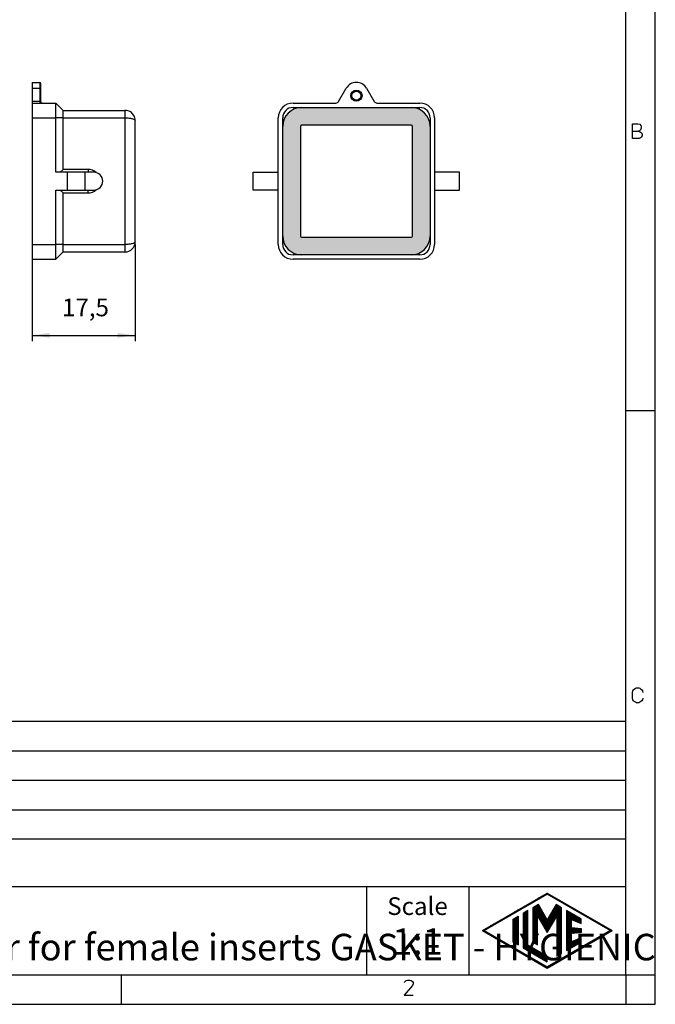
# Model space of a CAD drawing. Units: millimetres. Extents: x -210 to 0, y 0 to 297.
# Drawn here: x -108 to 0, y 0 to 167 of the extents above; entities that cross this region are included whole.
import ezdxf

# ---------------------------------------------------------------- set-up
doc = ezdxf.new("R2010")
doc.units = ezdxf.units.MM
doc.layers.add('1', color=7, linetype='Continuous')
doc.styles.add('CONVERTER_11', font='ARIAL.TTF', dxfattribs={"width": 1.2})
doc.styles.add('CONVERTER_13', font='ARIAL.TTF', dxfattribs={"width": 1.14})
doc.styles.add('CONVERTER_14', font='simplex.shx', dxfattribs={"width": 0.95})
doc.dimstyles.new('ME10_DIM_12', dxfattribs={"dimtxt": 3, "dimasz": 3, "dimexe": 1, "dimexo": 0.5, "dimgap": 2, "dimtad": 1, "dimdsep": 46, "dimtxsty": 'CONVERTER_14', "dimsah": 1, "dimcen": 0.09, "dimclrd": 2, "dimclre": 2, "dimclrt": 4, "dimadec": 0, "dimazin": 0, "dimtfac": 1, "dimtdec": 4, "dimtix": 1, "dimtmove": 0, "dimatfit": 3, "dimfxl": 1, "dimtolj": 1, "dimtzin": 0, "dimarcsym": 0})
pattern_1 = [(45, (0, 0), (-0.07071068, 0.07071068), [])]

# ---------------------------------------------------------------- blocks, each defined once
blk = doc.blocks.new('*D3')
at = {"layer": '1', "color": 2, "linetype": 'Continuous'}
for p, q in [((-88.19, 128.86), (-88.19, 112.46)), ((-105.69, 128.36), (-105.69, 112.46)), ((-105.69, 113.46), (-88.19, 113.46))]:
    blk.add_line(p, q, dxfattribs=at)
at = {"layer": '1', "color": 2}
for points in [[(-102.69, 113.86), (-102.69, 113.07), (-105.69, 113.46)], [(-91.19, 113.07), (-91.19, 113.86), (-88.19, 113.46)]]:
    blk.add_solid(points, dxfattribs=at)
at = {"layer": '1', "color": 4, "insert": (-100.61, 115.76), "char_height": 3, "attachment_point": 7, "rotation": 0.0001, "line_spacing_factor": 0.60024, "style": 'CONVERTER_14'}
blk.add_mtext('17,5', dxfattribs=at)

msp = doc.modelspace()

# ---------------------------------------------------------------- hatches: boundary and pattern name
at = {"layer": '1', "linetype": 'Continuous'}
h = msp.add_hatch(color=3, dxfattribs=at)
edge = h.paths.add_edge_path()
edge.add_arc((-41.387, 148.915), 3.2, 0, 90)
edge.add_line((-41.387, 152.115), (-59.987, 152.115))
edge.add_arc((-59.987, 148.915), 3.2, 90, 180)
edge.add_line((-63.187, 148.915), (-63.187, 130.315))
edge.add_arc((-59.987, 130.315), 3.2, 180, 270)
edge.add_line((-59.987, 127.115), (-41.387, 127.115))
edge.add_arc((-41.387, 130.315), 3.2, 270, 360)
edge.add_line((-38.187, 130.315), (-38.187, 148.915))
edge = h.paths.add_edge_path(flags=16)
edge.add_arc((-41.387, 148.915), 0.2, 0, 90)
edge.add_line((-41.387, 149.115), (-59.987, 149.115))
edge.add_arc((-59.987, 148.915), 0.2, 90, 180)
edge.add_line((-60.187, 148.915), (-60.187, 130.315))
edge.add_arc((-59.987, 130.315), 0.2, 180, 270)
edge.add_line((-59.987, 130.115), (-41.387, 130.115))
edge.add_arc((-41.387, 130.315), 0.2, 270, 360)
edge.add_line((-41.187, 130.315), (-41.187, 148.915))
h = msp.add_hatch(dxfattribs=at)
h.set_pattern_fill('_USER', color=3, scale=0.15, angle=45, pattern_type=0)
h.set_pattern_definition([(45, (0, 0), (-0.106066, 0.106066), [])])
h.paths.add_polyline_path([(-18.324, 18.844), (-7.335, 12.5), (-18.324, 6.156), (-29.312, 12.5)])
h.paths.add_polyline_path([(-29.012, 12.5), (-18.324, 18.671), (-7.635, 12.5), (-18.324, 6.329)], flags=16)
h = msp.add_hatch(dxfattribs=at)
h.set_pattern_fill('_USER', color=3, scale=0.1, angle=45, pattern_type=0)
h.set_pattern_definition(pattern_1)
h.paths.add_polyline_path([(-20.764, 16.38), (-20.769, 10.527), (-19.961, 10.06), (-19.961, 14.99), (-18.324, 12.154), (-16.695, 14.974), (-16.695, 8.174), (-15.886, 8.619), (-15.886, 16.375), (-16.822, 16.922), (-18.324, 14.32), (-19.825, 16.922)])
h = msp.add_hatch(dxfattribs=at)
h.set_pattern_fill('_USER', color=3, scale=0.1, angle=45, pattern_type=0)
h.set_pattern_definition(pattern_1)
h.paths.add_polyline_path([(-22.409, 15.43), (-22.409, 9.57), (-18.324, 7.211), (-18.324, 8.145), (-21.601, 10.037), (-21.601, 15.897)])
h = msp.add_hatch(dxfattribs=at)
h.set_pattern_fill('_USER', color=3, scale=0.1, angle=45, pattern_type=0)
h.set_pattern_definition(pattern_1)
h.paths.add_polyline_path([(-15.047, 15.897), (-15.047, 9.103), (-12.59, 10.522), (-12.59, 11.271), (-14.238, 10.611), (-14.238, 11.995), (-12.59, 12.154), (-12.59, 12.846), (-14.238, 13.005), (-14.238, 14.389), (-12.59, 13.729), (-12.59, 14.478)])
h = msp.add_hatch(dxfattribs=at)
h.set_pattern_fill('_USER', color=3, scale=0.1, angle=45, pattern_type=0)
h.set_pattern_definition(pattern_1)
h.paths.add_polyline_path([(-23.282, 14.926), (-23.282, 10.074), (-24.091, 10.541), (-24.091, 14.459)])

# ---------------------------------------------------------------- linework, layer by layer
at = {"color": 7, "linetype": 'Continuous'}
for p, q in [((-105.687, 156.365), (-104.387, 156.365)), ((-105.687, 156.365), (-105.687, 155.365)), ((-105.687, 155.365), (-105.687, 153.115)), ((-104.187, 155.265), (-104.187, 156.165)), ((-53.718, 153.115), (-52.419, 155.365)), ((-48.955, 155.365), (-47.656, 153.115)), ((-104.187, 153.065), (-104.187, 155.265)), ((-105.687, 153.115), (-105.687, 152.865)), ((-105.687, 152.865), (-104.387, 152.865)), ((-105.687, 152.865), (-105.687, 150.365)), ((-104.387, 152.865), (-104, 152.865)), ((-104, 152.865), (-101.687, 152.865)), ((-101.687, 150.365), (-101.687, 152.865)), ((-100.437, 151.615), (-101.687, 152.865)), ((-61.437, 152.865), (-54.151, 152.865)), ((-61.437, 152.115), (-59.987, 152.115)), ((-59.987, 152.115), (-41.387, 152.115)), ((-47.223, 152.865), (-39.937, 152.865)), ((-41.387, 152.115), (-39.937, 152.115)), ((-105.687, 150.365), (-105.687, 128.865)), ((-101.687, 141.115), (-101.687, 150.365)), ((-100.437, 151.615), (-89.937, 151.615)), ((-100.437, 150.365), (-100.437, 151.615)), ((-100.437, 141.615), (-100.437, 150.365)), ((-63.937, 141.115), (-63.937, 150.365)), ((-63.187, 148.915), (-63.187, 150.365)), ((-38.187, 150.365), (-38.187, 148.915)), ((-37.437, 150.365), (-37.437, 141.115)), ((-88.187, 129.365), (-88.187, 149.865)), ((-63.187, 130.315), (-63.187, 148.915)), ((-60.187, 148.915), (-60.187, 130.315)), ((-41.387, 149.115), (-59.987, 149.115)), ((-41.187, 130.315), (-41.187, 148.915)), ((-38.187, 148.915), (-38.187, 130.315)), ((-100.937, 141.115), (-101.687, 141.115)), ((-100.937, 141.115), (-100.437, 141.615)), ((-99.687, 141.115), (-100.937, 141.115)), ((-96.187, 141.615), (-100.437, 141.615)), ((-99.687, 138.115), (-99.687, 141.115)), ((-96.687, 141.115), (-99.687, 141.115)), ((-96.187, 141.115), (-96.687, 141.115)), ((-96.687, 138.115), (-96.687, 141.115)), ((-95.187, 141.115), (-96.187, 141.115)), ((-68.187, 141.115), (-63.937, 141.115)), ((-68.187, 138.115), (-68.187, 141.115)), ((-63.937, 138.115), (-63.937, 141.115)), ((-37.437, 141.115), (-37.437, 138.115)), ((-33.187, 141.115), (-37.437, 141.115)), ((-33.187, 138.115), (-33.187, 141.115)), ((-101.687, 128.865), (-101.687, 138.115)), ((-101.687, 138.115), (-100.937, 138.115)), ((-100.437, 137.615), (-100.937, 138.115)), ((-100.937, 138.115), (-99.687, 138.115)), ((-100.437, 137.615), (-96.187, 137.615)), ((-100.437, 128.865), (-100.437, 137.615)), ((-99.687, 138.115), (-96.687, 138.115)), ((-96.687, 138.115), (-96.187, 138.115)), ((-96.187, 138.115), (-95.187, 138.115)), ((-63.937, 138.115), (-68.187, 138.115)), ((-63.937, 128.865), (-63.937, 138.115)), ((-37.437, 138.115), (-33.187, 138.115)), ((-37.437, 138.115), (-37.437, 128.865)), ((-63.187, 128.865), (-63.187, 130.315)), ((-38.187, 130.315), (-38.187, 128.865)), ((-105.687, 128.865), (-105.687, 126.365)), ((-101.687, 126.365), (-101.687, 128.865)), ((-100.437, 127.615), (-100.437, 128.865)), ((-59.987, 130.115), (-41.387, 130.115)), ((-100.437, 127.615), (-101.687, 126.365)), ((-100.437, 127.615), (-89.937, 127.615)), ((-59.987, 127.115), (-61.437, 127.115)), ((-41.387, 127.115), (-59.987, 127.115)), ((-39.937, 127.115), (-41.387, 127.115)), ((-105.687, 126.365), (-101.687, 126.365)), ((-39.937, 126.365), (-61.437, 126.365))]:
    msp.add_line(p, q, dxfattribs=at)
at = {"color": 2, "linetype": 'Continuous'}
for p, q in [((-105.687, 155.365), (-104.387, 155.365)), ((-104.387, 156.365), (-104.387, 155.365)), ((-104.387, 155.365), (-104.387, 153.115)), ((-104.387, 153.115), (-105.687, 153.115)), ((-104.387, 153.115), (-104.387, 152.865)), ((-105.687, 150.365), (-101.687, 150.365)), ((-100.437, 150.365), (-101.687, 150.365)), ((-100.437, 150.365), (-89.937, 150.365)), ((-89.937, 151.615), (-89.937, 150.365)), ((-89.937, 150.365), (-89.937, 128.865)), ((-96.187, 141.615), (-96.187, 141.115)), ((-96.187, 137.615), (-96.187, 138.115)), ((-105.687, 128.865), (-101.687, 128.865)), ((-100.437, 128.865), (-101.687, 128.865)), ((-100.437, 128.865), (-89.937, 128.865)), ((-89.937, 128.865), (-89.937, 127.615))]:
    msp.add_line(p, q, dxfattribs=at)
msp.add_circle((-50.687, 154.115), 0.95, dxfattribs=at)
at = {"color": 7, "linetype": 'Continuous'}
msp.add_circle((-50.687, 154.115), 0.75, dxfattribs=at)
for centre, radius, start, end in [((-104.387, 156.165), 0.2, 0, 90), ((-50.687, 154.365), 2, 30, 150), ((-103.987, 153.065), 0.2, 180, 266.36612), ((-61.437, 150.365), 2.5, 90, 180), ((-59.987, 148.915), 3.2, 90, 180), ((-61.437, 150.365), 1.75, 90, 180), ((-54.151, 153.365), 0.5, 270, 330), ((-47.223, 153.365), 0.5, 210, 270), ((-41.387, 148.915), 3.2, 0, 90), ((-39.937, 150.365), 2.5, 0, 90), ((-39.937, 150.365), 1.75, 0, 90), ((-89.937, 149.865), 1.75, 58.05, 90), ((-89.939, 149.862), 1.753, 32.9177, 58.02526), ((-89.937, 149.865), 1.75, 0, 32.89295), ((-59.987, 148.915), 0.2, 90, 180), ((-41.387, 148.915), 0.2, 0, 90), ((-96.187, 139.615), 2, 46.56746, 90), ((-95.187, 139.615), 1.5, 270, 90), ((-96.187, 139.615), 2, 270, 313.43254), ((-59.987, 130.315), 3.2, 180, 270), ((-59.987, 130.315), 0.2, 180, 270), ((-41.387, 130.315), 0.2, 270, 0), ((-41.387, 130.315), 3.2, 270, 0), ((-89.937, 129.365), 1.75, 270, 0), ((-61.437, 128.865), 2.5, 180, 270), ((-61.437, 128.865), 1.75, 180, 270), ((-39.937, 128.865), 2.5, 270, 0), ((-39.937, 128.865), 1.75, 270, 0)]:
    msp.add_arc(centre, radius, start, end, dxfattribs=at)
at = {"color": 2, "linetype": 'Continuous'}
msp.add_arc((-104.242, 153.065), 0.0546, 332.08909, 359.40385, dxfattribs=at)
for points, knots in [([(-104.387, 155.365), (-104.335, 155.363), (-104.249, 155.361), (-104.204, 155.292), (-104.187, 155.265)], [0, 0, 0, 0, 0.14439817, 0.23622816, 0.23622816, 0.23622816, 0.23622816]), ([(-104.387, 153.115), (-104.344, 153.113), (-104.27, 153.11), (-104.216, 153.06), (-104.193, 153.04)], [0, 0, 0, 0, 0.12424488, 0.21362381, 0.21362381, 0.21362381, 0.21362381]), ([(-104.387, 152.865), (-104.368, 152.869), (-104.321, 152.879), (-104.273, 152.932), (-104.226, 152.984), (-104.204, 153.021), (-104.193, 153.04)], [0, 0, 0, 0, 0.05703631, 0.14177034, 0.20520393, 0.26930887, 0.26930887, 0.26930887, 0.26930887]), ([(-104, 152.865), (-104.048, 152.876), (-104.146, 152.897), (-104.177, 152.992), (-104.193, 153.04)], [0, 0, 0, 0, 0.13832998, 0.27896084, 0.27896084, 0.27896084, 0.27896084]), ([(-89.937, 150.365), (-89.712, 150.359), (-89.292, 150.349), (-88.762, 150.237), (-88.335, 150.127), (-88.226, 149.934), (-88.187, 149.865)], [0, 0, 0, 0, 0.6707747, 1.2487706, 1.6613446, 1.8944923, 1.8944923, 1.8944923, 1.8944923]), ([(-88.187, 129.365), (-88.226, 129.295), (-88.335, 129.102), (-88.762, 128.992), (-89.292, 128.881), (-89.712, 128.87), (-89.937, 128.865)], [0, 0, 0, 0, 0.2331477, 0.6457217, 1.2237176, 1.8944923, 1.8944923, 1.8944923, 1.8944923])]:
    msp.add_open_spline(points, degree=3, knots=knots, dxfattribs=at)
at = {"layer": '1', "color": 7, "linetype": 'Continuous'}
for p, q in [((0, 0), (0, 297)), ((-5, 5), (-5, 292)), ((0, 5), (0, 292)), ((-3.873, 148.078), (-3.873, 149.328)), ((-3.873, 149.328), (-2.935, 149.328)), ((-2.935, 149.328), (-2.623, 149.265)), ((-2.623, 149.265), (-2.435, 149.078)), ((-2.435, 149.078), (-2.373, 148.828)), ((-2.373, 148.828), (-2.373, 148.578)), ((-3.873, 146.828), (-3.873, 148.078)), ((-3.873, 148.078), (-2.873, 148.078)), ((-2.685, 148.14), (-2.873, 148.078)), ((-2.873, 148.078), (-2.748, 148.078)), ((-2.748, 148.078), (-2.498, 147.953)), ((-2.498, 148.328), (-2.685, 148.14)), ((-2.373, 148.578), (-2.498, 148.328)), ((-2.498, 147.953), (-2.373, 147.828)), ((-2.373, 147.078), (-2.498, 146.953)), ((-2.373, 147.828), (-2.248, 147.578)), ((-2.248, 147.328), (-2.373, 147.078)), ((-2.248, 147.578), (-2.248, 147.328)), ((-2.748, 146.828), (-3.873, 146.828)), ((-2.498, 146.953), (-2.748, 146.828)), ((0, 100.667), (-5, 100.667)), ((-3.685, 53.349), (-3.56, 53.474)), ((-3.56, 53.474), (-3.373, 53.599)), ((-3.373, 53.599), (-3.185, 53.661)), ((-3.185, 53.661), (-2.81, 53.661)), ((-2.81, 53.661), (-2.623, 53.599)), ((-2.623, 53.599), (-2.435, 53.474)), ((-2.435, 53.474), (-2.31, 53.349)), ((-3.873, 52.911), (-3.81, 53.161)), ((-3.873, 51.911), (-3.873, 52.911)), ((-3.81, 51.661), (-3.873, 51.911)), ((-3.81, 53.161), (-3.685, 53.349)), ((-2.31, 53.349), (-2.185, 53.161)), ((-2.185, 53.161), (-2.123, 52.911)), ((-2.123, 51.911), (-2.185, 51.661)), ((-3.685, 51.474), (-3.81, 51.661)), ((-3.56, 51.349), (-3.685, 51.474)), ((-3.373, 51.224), (-3.56, 51.349)), ((-3.185, 51.161), (-3.373, 51.224)), ((-2.81, 51.161), (-3.185, 51.161)), ((-2.623, 51.224), (-2.81, 51.161)), ((-2.435, 51.349), (-2.623, 51.224)), ((-2.31, 51.474), (-2.435, 51.349)), ((-2.185, 51.661), (-2.31, 51.474)), ((-189, 48), (-5, 48)), ((-189, 43), (-5, 43)), ((-189, 38), (-5, 38)), ((-189, 33), (-5, 33)), ((-5, 28), (-189, 28)), ((-189, 20), (-5, 20)), ((-49, 20), (-49, 5)), ((-31.647, 20), (-31.647, 5)), ((-29.312, 12.5), (-18.324, 18.844)), ((-29.012, 12.5), (-18.324, 18.671)), ((-18.324, 18.844), (-7.335, 12.5)), ((-7.635, 12.5), (-18.324, 18.671)), ((-19.825, 16.922), (-20.764, 16.38)), ((-18.324, 14.32), (-19.825, 16.922)), ((-16.822, 16.922), (-18.324, 14.32)), ((-15.886, 16.375), (-16.822, 16.922)), ((-21.601, 15.897), (-22.409, 15.43)), ((-22.409, 15.43), (-22.409, 9.57)), ((-21.601, 10.037), (-21.601, 15.897)), ((-20.764, 16.38), (-20.769, 10.527)), ((-15.886, 8.619), (-15.886, 16.375)), ((-15.047, 15.897), (-15.047, 9.103)), ((-12.59, 14.478), (-15.047, 15.897)), ((-24.091, 14.459), (-23.282, 14.926)), ((-24.091, 10.541), (-24.091, 14.459)), ((-23.282, 14.926), (-23.282, 10.074)), ((-19.961, 14.99), (-18.324, 12.154)), ((-19.961, 10.06), (-19.961, 14.99)), ((-18.324, 12.154), (-16.695, 14.974)), ((-16.695, 14.974), (-16.695, 8.174)), ((-14.238, 14.389), (-12.59, 13.729)), ((-14.238, 13.005), (-14.238, 14.389)), ((-12.59, 13.729), (-12.59, 14.478)), ((-29.312, 12.5), (-18.324, 6.156)), ((-29.012, 12.5), (-18.324, 6.329)), ((-7.635, 12.5), (-18.324, 6.329)), ((-18.324, 6.156), (-7.335, 12.5)), ((-14.238, 13.005), (-12.59, 12.846)), ((-12.59, 12.154), (-14.238, 11.995)), ((-14.238, 10.611), (-14.238, 11.995)), ((-12.59, 12.846), (-12.59, 12.154)), ((-23.282, 10.074), (-24.091, 10.541)), ((-18.324, 8.145), (-21.601, 10.037)), ((-20.769, 10.527), (-19.961, 10.06)), ((-15.047, 9.103), (-12.59, 10.522)), ((-12.59, 11.271), (-14.238, 10.611)), ((-12.59, 10.522), (-12.59, 11.271)), ((-22.409, 9.57), (-18.324, 7.211)), ((-16.695, 8.174), (-15.886, 8.619)), ((-18.324, 7.211), (-18.324, 8.145)), ((-194, 5), (-5, 5)), ((-90.5, 0), (-90.5, 5)), ((-42.568, 3.699), (-42.443, 3.887)), ((-42.443, 3.887), (-42.256, 4.012)), ((-42.256, 4.012), (-42.006, 4.074)), ((-42.006, 4.074), (-41.631, 4.074)), ((-41.631, 4.074), (-41.381, 4.012)), ((-41.381, 4.012), (-41.193, 3.887)), ((-41.193, 3.887), (-41.068, 3.699)), ((-41.068, 3.449), (-41.193, 3.199)), ((-41.068, 3.699), (-41.068, 3.449)), ((-5, 5), (0, 5)), ((-5, 5), (-5, 0)), ((0, 0), (0, 5)), ((-41.193, 3.199), (-42.568, 1.574)), ((-210, 0), (0, 0)), ((-42.568, 1.574), (-41.068, 1.574)), ((-5, 0), (0, 0))]:
    msp.add_line(p, q, dxfattribs=at)

# ---------------------------------------------------------------- texts
at = {"layer": '1', "color": 7}
for s, insert, char_height, attachment_point, line_spacing_factor, style in [('CKH 03 C\\PInsulating cover for female inserts GASKET - HYGIENIC', (-153.524, 12.5), 4.5, 4, 0.90036, 'CONVERTER_13'), ('Scale', (-40.324, 16.261), 3, 5, 1.320528, 'CONVERTER_11'), ('1:1', (-40.324, 10.061), 4.5, 5, 1.320528, 'CONVERTER_11')]:
    msp.add_mtext(s, dxfattribs=dict(at, insert=insert, char_height=char_height, attachment_point=attachment_point, line_spacing_factor=line_spacing_factor, style=style))

# ---------------------------------------------------------------- dimensions: what is measured, and where the dimension line sits
at = {"layer": '1'}
dim = msp.add_linear_dim(base=(-105.687, 113.461), p1=(-88.187, 129.365), p2=(-105.687, 128.865), dimstyle='ME10_DIM_12', dxfattribs=at)
dim.commit()
dim.dimension.update_dxf_attribs({"geometry": '*D3', "text_midpoint": (-96.937, 117.111), "text_rotation": 0.00014})

doc.saveas('drawing.dxf')
